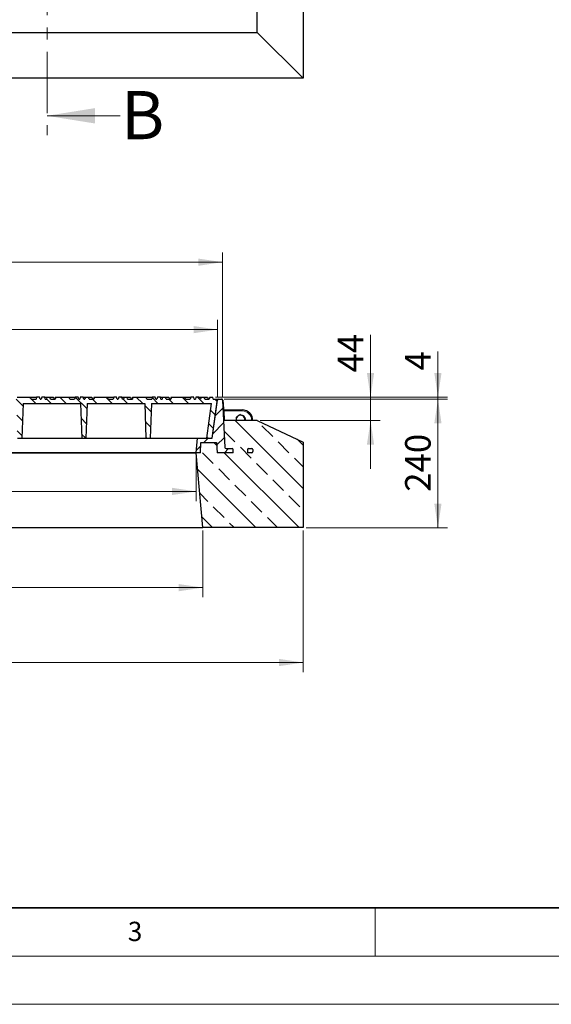
# Model space of a CAD drawing. Units: millimetres. Extents: x 0 to 420, y 0 to 297.
# Drawn here: x 128 to 183, y 0 to 102 of the extents above; entities that cross this region are included whole.
import ezdxf

# ---------------------------------------------------------------- set-up
doc = ezdxf.new("R2010")
doc.units = ezdxf.units.MM
doc.linetypes.add('CENTER', pattern=[10.16, 6.35, -1.27, 1.27, -1.27])
doc.styles.add('SLDTEXTSTYLE0', font='TXT', dxfattribs={"width": 0.605})
doc.dimstyles.new('SLDDIMSTYLE0', dxfattribs={"dimtxt": 2.568319, "dimasz": 2.5, "dimexe": 0, "dimexo": 0.0625, "dimgap": 0.64208, "dimtad": 1, "dimlfac": 18, "dimrnd": 1e-09, "dimzin": 12, "dimdsep": 46, "dimtxsty": 'SLDTEXTSTYLE0', "dimsah": 1, "dimcen": 0.09, "dimadec": 0, "dimazin": 3, "dimtfac": 1, "dimtdec": 3, "dimtofl": 0, "dimtmove": 0, "dimatfit": 3, "dimfxl": 0, "dimfrac": 2, "dimtolj": 1, "dimtzin": 12, "dimarcsym": 0})
doc.dimstyles.new('SLDDIMSTYLE1', dxfattribs={"dimtxt": 2.568319, "dimasz": 2.5, "dimexe": 0, "dimexo": 0.0625, "dimgap": 0.64208, "dimtad": 1, "dimlfac": 18, "dimrnd": 1e-09, "dimzin": 12, "dimdsep": 46, "dimtxsty": 'SLDTEXTSTYLE0', "dimsah": 1, "dimcen": 0.09, "dimadec": 0, "dimazin": 3, "dimtfac": 1, "dimtdec": 3, "dimtmove": 0, "dimatfit": 0, "dimfxl": 0, "dimfrac": 2, "dimtolj": 1, "dimtzin": 12, "dimarcsym": 0})
doc.dimstyles.new('SLDDIMSTYLE2', dxfattribs={"dimtxt": 2.568319, "dimasz": 2.5, "dimexe": 0, "dimexo": 0.0625, "dimgap": 0.64208, "dimtad": 1, "dimdec": 0, "dimlfac": 18, "dimrnd": 1e-09, "dimzin": 12, "dimdsep": 46, "dimtxsty": 'SLDTEXTSTYLE0', "dimsah": 1, "dimcen": 0.09, "dimadec": 0, "dimazin": 3, "dimtfac": 1, "dimtdec": 3, "dimtofl": 0, "dimtmove": 0, "dimatfit": 3, "dimfxl": 0, "dimfrac": 2, "dimtolj": 1, "dimtzin": 12, "dimarcsym": 0})
pattern_1 = [(45, (0, 0), (-0.79375, 0.79375), [])]

# ---------------------------------------------------------------- blocks, each defined once
blk = doc.blocks.new('_D_13')
at = {"color": 7, "linetype": 'Continuous', "lineweight": 0}
for p, q in [((93.67, 63.1), (93.67, 78.03)), ((149.12, 63.1), (149.12, 78.03)), ((93.67, 77.03), (149.12, 77.03))]:
    blk.add_line(p, q, dxfattribs=at)
at = {"color": 7, "linetype": 'Continuous', "lineweight": 18}
for points in [[(93.67, 77.03), (96.17, 76.65), (96.17, 77.4)], [(149.12, 77.03), (146.62, 77.4), (146.62, 76.65)]]:
    blk.add_solid(points, dxfattribs=at)
at = {"color": 7, "linetype": 'Continuous', "lineweight": 18, "insert": (118.46, 80.44), "char_height": 2.646, "attachment_point": 1, "rotation": 360, "style": 'SLDTEXTSTYLE0'}
blk.add_mtext('998', dxfattribs=at)
blk = doc.blocks.new('_D_16')
at = {"color": 7, "linetype": 'Continuous', "lineweight": 0}
for p, q in [((149.32, 62.8), (172.51, 62.8)), ((171.51, 49.47), (171.51, 62.8)), ((157.81, 49.47), (172.51, 49.47))]:
    blk.add_line(p, q, dxfattribs=at)
at = {"color": 7, "linetype": 'Continuous', "lineweight": 18}
for points in [[(171.51, 62.8), (171.13, 60.3), (171.88, 60.3)], [(171.51, 49.47), (171.88, 51.97), (171.13, 51.97)]]:
    blk.add_solid(points, dxfattribs=at)
at = {"color": 7, "linetype": 'Continuous', "lineweight": 18, "insert": (168.1, 53.2), "char_height": 2.646, "attachment_point": 1, "rotation": 90, "style": 'SLDTEXTSTYLE0'}
blk.add_mtext('240', dxfattribs=at)
blk = doc.blocks.new('_D_17')
at = {"color": 7, "linetype": 'Continuous', "lineweight": 0}
for p, q in [((164.51, 63.03), (164.51, 69.5)), ((148.41, 63.03), (165.51, 63.03)), ((164.51, 60.58), (164.51, 63.03)), ((153.04, 60.58), (165.51, 60.58)), ((164.51, 60.58), (164.51, 55.58))]:
    blk.add_line(p, q, dxfattribs=at)
at = {"color": 7, "linetype": 'Continuous', "lineweight": 18}
for points in [[(164.51, 63.03), (164.88, 65.53), (164.13, 65.53)], [(164.51, 60.58), (164.13, 58.08), (164.88, 58.08)]]:
    blk.add_solid(points, dxfattribs=at)
at = {"color": 7, "linetype": 'Continuous', "lineweight": 18, "insert": (161.1, 65.58), "char_height": 2.646, "attachment_point": 1, "rotation": 90, "style": 'SLDTEXTSTYLE0'}
blk.add_mtext('44', dxfattribs=at)
blk = doc.blocks.new('_D_18')
at = {"color": 7, "linetype": 'Continuous', "lineweight": 0}
for p, q in [((171.51, 63.03), (171.51, 67.75)), ((148.41, 63.03), (172.51, 63.03)), ((149.32, 62.8), (172.51, 62.8)), ((171.51, 62.8), (171.51, 63.03)), ((171.51, 62.8), (171.51, 57.8))]:
    blk.add_line(p, q, dxfattribs=at)
at = {"color": 7, "linetype": 'Continuous', "lineweight": 18}
for points in [[(171.51, 63.03), (171.88, 65.53), (171.13, 65.53)], [(171.51, 62.8), (171.13, 60.3), (171.88, 60.3)]]:
    blk.add_solid(points, dxfattribs=at)
at = {"color": 7, "linetype": 'Continuous', "lineweight": 18, "insert": (168.1, 65.79), "char_height": 2.65, "attachment_point": 1, "rotation": 90, "style": 'SLDTEXTSTYLE0'}
blk.add_mtext('4', dxfattribs=at)
blk = doc.blocks.new('_D_19')
at = {"color": 7, "linetype": 'Continuous', "lineweight": 0}
for p, q in [((96.4, 56.95), (96.4, 52.23)), ((146.4, 56.95), (146.4, 52.23)), ((96.4, 53.23), (146.4, 53.23))]:
    blk.add_line(p, q, dxfattribs=at)
at = {"color": 7, "linetype": 'Continuous', "lineweight": 18}
for points in [[(96.4, 53.23), (98.9, 52.86), (98.9, 53.61)], [(146.4, 53.23), (143.9, 53.61), (143.9, 52.86)]]:
    blk.add_solid(points, dxfattribs=at)
at = {"color": 7, "linetype": 'Continuous', "lineweight": 18, "insert": (118.46, 56.64), "char_height": 2.646, "attachment_point": 1, "rotation": 360, "style": 'SLDTEXTSTYLE0'}
blk.add_mtext('900', dxfattribs=at)
blk = doc.blocks.new('_D_20')
at = {"color": 7, "linetype": 'Continuous', "lineweight": 0}
for p, q in [((95.71, 49.17), (95.71, 42.25)), ((147.08, 49.17), (147.08, 42.25)), ((95.71, 43.25), (147.08, 43.25))]:
    blk.add_line(p, q, dxfattribs=at)
at = {"color": 7, "linetype": 'Continuous', "lineweight": 18}
for points in [[(95.71, 43.25), (98.21, 42.87), (98.21, 43.62)], [(147.08, 43.25), (144.58, 43.62), (144.58, 42.87)]]:
    blk.add_solid(points, dxfattribs=at)
at = {"color": 7, "linetype": 'Continuous', "lineweight": 18, "insert": (118.46, 46.66), "char_height": 2.646, "attachment_point": 1, "style": 'SLDTEXTSTYLE0'}
blk.add_mtext('925', dxfattribs=at)
blk = doc.blocks.new('_D_21')
at = {"color": 7, "linetype": 'Continuous', "lineweight": 0}
for p, q in [((85.28, 49.17), (85.28, 34.47)), ((157.51, 49.17), (157.51, 34.47)), ((85.28, 35.47), (157.51, 35.47))]:
    blk.add_line(p, q, dxfattribs=at)
at = {"color": 7, "linetype": 'Continuous', "lineweight": 18}
for points in [[(85.28, 35.47), (87.78, 35.1), (87.78, 35.85)], [(157.51, 35.47), (155.01, 35.85), (155.01, 35.1)]]:
    blk.add_solid(points, dxfattribs=at)
at = {"color": 7, "linetype": 'Continuous', "lineweight": 18, "insert": (117.48, 38.88), "char_height": 2.646, "attachment_point": 1, "style": 'SLDTEXTSTYLE0'}
blk.add_mtext('1300', dxfattribs=at)
blk = doc.blocks.new('_D_22')
at = {"color": 7, "linetype": 'Continuous', "lineweight": 0}
for p, q in [((94.17, 63.1), (94.17, 71.03)), ((148.62, 63.1), (148.62, 71.03)), ((148.62, 70.03), (94.17, 70.03))]:
    blk.add_line(p, q, dxfattribs=at)
at = {"color": 7, "linetype": 'Continuous', "lineweight": 18}
for points in [[(94.17, 70.03), (96.67, 69.65), (96.67, 70.4)], [(148.62, 70.03), (146.12, 70.4), (146.12, 69.65)]]:
    blk.add_solid(points, dxfattribs=at)
at = {"color": 7, "linetype": 'Continuous', "lineweight": 18, "insert": (118.46, 73.44), "char_height": 2.646, "attachment_point": 1, "style": 'SLDTEXTSTYLE0'}
blk.add_mtext('980', dxfattribs=at)

msp = doc.modelspace()

# ---------------------------------------------------------------- hatches: boundary and pattern name
at = {"linetype": 'Continuous', "lineweight": 18}
h = msp.add_hatch(dxfattribs=at)
h.set_pattern_fill('DIN 201 grey cast iron', scale=0.25, angle=90, style=0, pattern_type=2)
h.set_pattern_definition([(135, (0, 0), (-0.79375, -0.79375), [])])
h.paths.add_polyline_path([(127.75877, 62.8048), (127.25721, 62.8048), (127.19767, 63.02702), (126.89064, 63.02702), (126.8311, 62.8048), (126.71999, 62.8048), (126.66044, 63.02702), (126.35342, 63.02702), (126.29388, 62.8048), (126.18277, 62.8048), (126.12322, 63.02702), (125.8162, 63.02702), (125.75666, 62.8048), (125.25454, 62.8048), (125.195, 63.02702), (123.81409, 63.02702), (123.75454, 62.8048), (123.25299, 62.8048), (123.19344, 63.02702), (122.88642, 63.02702), (122.82688, 62.8048), (122.71577, 62.8048), (122.65622, 63.02702), (122.3492, 63.02702), (122.28966, 62.8048), (122.17854, 62.8048), (122.119, 63.02702), (121.81198, 63.02702), (121.75243, 62.8048), (121.25032, 62.8048), (121.19078, 63.02702), (119.80987, 63.02702), (119.75032, 62.8048), (119.24877, 62.8048), (119.18922, 63.02702), (118.8822, 63.02702), (118.82266, 62.8048), (118.71154, 62.8048), (118.652, 63.02702), (118.34498, 63.02702), (118.28543, 62.8048), (118.17432, 62.8048), (118.11478, 63.02702), (117.80776, 63.02702), (117.74821, 62.8048), (117.2461, 62.8048), (117.18656, 63.02702), (115.80564, 63.02702), (115.7461, 62.8048), (115.24454, 62.8048), (115.185, 63.02702), (114.87798, 63.02702), (114.81843, 62.8048), (114.70732, 62.8048), (114.64778, 63.02702), (114.34076, 63.02702), (114.28121, 62.8048), (114.1701, 62.8048), (114.11056, 63.02702), (113.80353, 63.02702), (113.74399, 62.8048), (113.24188, 62.8048), (113.18233, 63.02702), (111.80142, 63.02702), (111.74188, 62.8048), (111.24032, 62.8048), (111.18078, 63.02702), (110.87376, 63.02702), (110.81421, 62.8048), (110.7031, 62.8048), (110.64356, 63.02702), (110.33653, 63.02702), (110.27699, 62.8048), (110.16588, 62.8048), (110.10633, 63.02702), (109.79931, 63.02702), (109.73977, 62.8048), (109.23766, 62.8048), (109.17811, 63.02702), (107.7972, 63.02702), (107.73766, 62.8048), (107.2361, 62.8048), (107.17656, 63.02702), (106.86953, 63.02702), (106.80999, 62.8048), (106.69888, 62.8048), (106.63933, 63.02702), (106.33231, 63.02702), (106.27277, 62.8048), (106.16166, 62.8048), (106.10211, 63.02702), (105.79509, 63.02702), (105.73554, 62.8048), (105.23343, 62.8048), (105.17389, 63.02702), (103.79298, 63.02702), (103.73343, 62.8048), (103.23188, 62.8048), (103.17233, 63.02702), (102.86531, 63.02702), (102.80577, 62.8048), (102.69466, 62.8048), (102.63511, 63.02702), (102.32809, 63.02702), (102.26854, 62.8048), (102.15743, 62.8048), (102.09789, 63.02702), (101.79087, 63.02702), (101.73132, 62.8048), (101.22921, 62.8048), (101.16967, 63.02702), (99.78876, 63.02702), (99.72921, 62.8048), (99.22766, 62.8048), (99.16811, 63.02702), (98.86109, 63.02702), (98.80154, 62.8048), (98.69043, 62.8048), (98.63089, 63.02702), (98.32387, 63.02702), (98.26432, 62.8048), (98.15321, 62.8048), (98.09367, 63.02702), (97.78664, 63.02702), (97.7271, 62.8048), (97.22499, 62.8048), (97.16544, 63.02702), (95.78453, 63.02702), (95.72499, 62.8048), (95.04388, 62.8048), (94.98433, 63.02702), (94.67731, 63.02702), (94.61777, 62.8048), (94.17332, 62.8048), (94.74329, 58.74925), (95.29885, 58.74925), (94.79134, 62.36036), (101.04722, 62.36036), (101.17332, 58.74925), (101.61777, 58.74925), (101.74387, 62.36036), (107.71389, 62.36036), (107.83999, 58.74925), (108.28443, 58.74925), (108.41054, 62.36036), (114.38055, 62.36036), (114.50666, 58.74925), (114.9511, 58.74925), (115.0772, 62.36036), (121.04722, 62.36036), (121.17332, 58.74925), (121.61777, 58.74925), (121.74387, 62.36036), (127.71389, 62.36036), (127.83999, 58.74925), (128.28443, 58.74925), (128.41054, 62.36036), (134.38055, 62.36036), (134.50666, 58.74925), (134.9511, 58.74925), (135.0772, 62.36036), (141.04722, 62.36036), (141.17332, 58.74925), (141.61777, 58.74925), (141.74387, 62.36036), (147.99975, 62.36036), (147.49224, 58.74925), (148.0478, 58.74925), (148.61777, 62.8048), (148.17332, 62.8048), (148.11378, 63.02702), (147.80676, 63.02702), (147.74721, 62.8048), (147.27832, 62.8048), (147.21878, 63.02702), (146.91176, 63.02702), (146.85221, 62.8048), (146.7411, 62.8048), (146.68156, 63.02702), (146.37453, 63.02702), (146.31499, 62.8048), (146.20388, 62.8048), (146.14433, 63.02702), (145.83731, 63.02702), (145.77777, 62.8048), (145.27566, 62.8048), (145.21611, 63.02702), (143.8352, 63.02702), (143.77566, 62.8048), (143.2741, 62.8048), (143.21456, 63.02702), (142.90753, 63.02702), (142.84799, 62.8048), (142.73688, 62.8048), (142.67733, 63.02702), (142.37031, 63.02702), (142.31077, 62.8048), (142.19966, 62.8048), (142.14011, 63.02702), (141.83309, 63.02702), (141.77354, 62.8048), (141.27143, 62.8048), (141.21189, 63.02702), (139.83098, 63.02702), (139.77143, 62.8048), (139.26988, 62.8048), (139.21033, 63.02702), (138.90331, 63.02702), (138.84377, 62.8048), (138.73266, 62.8048), (138.67311, 63.02702), (138.36609, 63.02702), (138.30654, 62.8048), (138.19543, 62.8048), (138.13589, 63.02702), (137.82887, 63.02702), (137.76932, 62.8048), (137.26721, 62.8048), (137.20767, 63.02702), (135.82676, 63.02702), (135.76721, 62.8048), (135.26566, 62.8048), (135.20611, 63.02702), (134.89909, 63.02702), (134.83954, 62.8048), (134.72843, 62.8048), (134.66889, 63.02702), (134.36187, 63.02702), (134.30232, 62.8048), (134.19121, 62.8048), (134.13167, 63.02702), (133.82464, 63.02702), (133.7651, 62.8048), (133.26299, 62.8048), (133.20344, 63.02702), (131.82253, 63.02702), (131.76299, 62.8048), (131.26143, 62.8048), (131.20189, 63.02702), (130.89487, 63.02702), (130.83532, 62.8048), (130.72421, 62.8048), (130.66467, 63.02702), (130.35764, 63.02702), (130.2981, 62.8048), (130.18699, 62.8048), (130.12744, 63.02702), (129.82042, 63.02702), (129.76088, 62.8048), (129.25877, 62.8048), (129.19922, 63.02702), (127.81831, 63.02702)], flags=0)
h = msp.add_hatch(dxfattribs=at)
h.set_pattern_fill('DIN 201 grey cast iron', scale=0.25, style=0, pattern_type=2)
h.set_pattern_definition(pattern_1)
edge = h.paths.add_edge_path(flags=0)
edge.add_line((148.051, 58.74925), (146.52698, 58.74925))
edge.add_line((146.52698, 58.74925), (146.39574, 57.24925))
edge.add_line((146.39574, 57.24925), (146.84019, 57.24925))
edge.add_line((146.84019, 57.24925), (146.89551, 58.3048))
edge.add_line((146.89551, 58.3048), (148.50709, 58.3048))
edge.add_line((148.50709, 58.3048), (148.56241, 57.24925))
edge.add_line((148.56241, 57.24925), (150.22908, 57.24925))
edge.add_line((150.22908, 57.24925), (150.22908, 57.58258))
edge.add_arc((150.11797, 57.58258), 0.11111, 0, 90)
edge.add_line((150.11797, 57.69369), (149.49427, 57.69369))
edge.add_arc((149.49427, 57.8048), 0.11111, 183, 270, ccw=False)
edge.add_line((149.38331, 57.79899), (149.12649, 62.69951))
edge.add_arc((149.01553, 62.69369), 0.11111, 3, 90)
edge.add_line((149.01553, 62.8048), (148.71756, 62.8048))
edge.add_arc((148.71756, 62.69369), 0.11111, 90, 172)
edge.add_line((148.60753, 62.70916), (148.051, 58.74925))
h = msp.add_hatch(dxfattribs=at)
h.set_pattern_fill('ANSI33', scale=0.5, angle=90, style=0)
edge = h.paths.add_edge_path(flags=0)
edge.add_line((150.22908, 57.58258), (150.22908, 57.24925))
edge.add_line((150.22908, 57.24925), (148.56241, 57.24925))
edge.add_line((148.56241, 57.24925), (148.50709, 58.3048))
edge.add_line((148.50709, 58.3048), (146.89551, 58.3048))
edge.add_line((146.89551, 58.3048), (146.84019, 57.24925))
edge.add_line((146.84019, 57.24925), (146.39875, 57.24925))
edge.add_line((146.39875, 57.24925), (147.07922, 49.47147))
edge.add_line((147.07922, 49.47147), (157.50685, 49.47147))
edge.add_line((157.50685, 49.47147), (157.50685, 58.36036))
edge.add_line((157.50685, 58.36036), (152.74128, 60.58258))
edge.add_line((152.74128, 60.58258), (149.23743, 60.58258))
edge.add_line((149.23743, 60.58258), (149.38331, 57.79899))
edge.add_arc((149.49427, 57.8048), 0.11111, 183, 270)
edge.add_line((149.49427, 57.69369), (150.11797, 57.69369))
edge.add_arc((150.11797, 57.58258), 0.11111, 0, 90, ccw=False)
edge = h.paths.add_edge_path(flags=0)
edge.add_arc((152.17352, 57.58258), 0.11111, 0, 90, ccw=False)
edge.add_line((152.28463, 57.58258), (152.28463, 57.36036))
edge.add_arc((152.17352, 57.36036), 0.11111, -90, 0, ccw=False)
edge.add_line((152.17352, 57.24925), (151.72908, 57.24925))
edge.add_line((151.72908, 57.24925), (151.72908, 57.58258))
edge.add_arc((151.84019, 57.58258), 0.11111, 90, 180, ccw=False)
edge.add_line((151.84019, 57.69369), (152.17352, 57.69369))
h = msp.add_hatch(dxfattribs=at)
h.set_pattern_fill('DIN 201 grey cast iron', scale=0.25, style=0, pattern_type=2)
h.set_pattern_definition(pattern_1)
edge = h.paths.add_edge_path(flags=0)
edge.add_line((152.28463, 57.36036), (152.28463, 57.58258))
edge.add_arc((152.17352, 57.58258), 0.11111, 0, 90)
edge.add_line((152.17352, 57.69369), (151.84019, 57.69369))
edge.add_arc((151.84019, 57.58258), 0.11111, 90, 180)
edge.add_line((151.72908, 57.58258), (151.72908, 57.24925))
edge.add_line((151.72908, 57.24925), (152.17352, 57.24925))
edge.add_arc((152.17352, 57.36036), 0.11111, 270, 360)

# ---------------------------------------------------------------- linework, layer by layer
at = {"color": 7, "linetype": 'CENTER', "lineweight": 18}
msp.add_line((130.90143, 281.73818), (130.90143, 90.21899), dxfattribs=at)
at = {"color": 7, "linetype": 'Continuous', "lineweight": 25}
for p, q in [((157.50685, 276.11241), (157.50685, 96.11241)), ((152.74128, 100.87798), (152.74128, 271.34684)), ((90.0502, 100.87798), (152.74128, 100.87798)), ((152.74128, 100.87798), (157.50685, 96.11241)), ((157.50685, 96.11241), (85.28463, 96.11241)), ((127.81831, 63.02702), (129.19922, 63.02702)), ((128.41054, 62.36036), (128.28443, 58.74925)), ((128.41054, 62.36036), (134.38055, 62.36036)), ((129.25877, 62.8048), (129.19922, 63.02702)), ((129.19922, 63.02702), (129.82042, 63.02702)), ((129.25877, 62.8048), (129.76088, 62.8048)), ((129.82042, 63.02702), (129.76088, 62.8048)), ((130.12744, 63.02702), (129.82042, 63.02702)), ((130.18699, 62.8048), (130.12744, 63.02702)), ((130.18699, 62.8048), (130.2981, 62.8048)), ((130.35764, 63.02702), (130.2981, 62.8048)), ((130.66467, 63.02702), (130.35764, 63.02702)), ((130.72421, 62.8048), (130.66467, 63.02702)), ((130.70054, 62.97147), (130.67955, 62.97147)), ((130.71542, 63.02702), (130.69004, 62.93231)), ((130.71542, 63.02702), (130.89487, 63.02702)), ((130.72421, 62.8048), (130.83532, 62.8048)), ((130.89487, 63.02702), (130.83532, 62.8048)), ((130.89487, 63.02702), (131.20189, 63.02702)), ((131.26143, 62.8048), (131.20189, 63.02702)), ((131.23776, 62.97147), (131.21677, 62.97147)), ((131.25264, 63.02702), (131.22727, 62.93231)), ((131.25264, 63.02702), (131.55967, 63.02702)), ((131.26143, 62.8048), (131.76299, 62.8048)), ((131.55967, 63.02702), (131.61921, 62.8048)), ((131.78987, 63.02702), (131.73032, 62.8048)), ((131.82253, 63.02702), (131.76299, 62.8048)), ((131.78987, 63.02702), (131.82253, 63.02702)), ((131.82253, 63.02702), (133.20344, 63.02702)), ((133.26299, 62.8048), (133.20344, 63.02702)), ((133.20344, 63.02702), (133.82464, 63.02702)), ((133.26299, 62.8048), (133.7651, 62.8048)), ((133.82464, 63.02702), (133.7651, 62.8048)), ((134.13167, 63.02702), (133.82464, 63.02702)), ((134.19121, 62.8048), (134.13167, 63.02702)), ((134.19121, 62.8048), (134.30232, 62.8048)), ((134.36187, 63.02702), (134.30232, 62.8048)), ((134.66889, 63.02702), (134.36187, 63.02702)), ((134.38055, 62.36036), (134.50666, 58.74925)), ((134.72843, 62.8048), (134.66889, 63.02702)), ((134.71964, 63.02702), (134.69427, 62.93231)), ((134.71964, 63.02702), (134.89909, 63.02702)), ((134.72843, 62.8048), (134.83954, 62.8048)), ((134.89909, 63.02702), (134.83954, 62.8048)), ((134.89909, 63.02702), (135.20611, 63.02702)), ((135.0772, 62.36036), (134.9511, 58.74925)), ((135.0772, 62.36036), (141.04722, 62.36036)), ((135.26566, 62.8048), (135.20611, 63.02702)), ((135.25687, 63.02702), (135.23149, 62.93231)), ((135.25687, 63.02702), (135.56389, 63.02702)), ((135.26566, 62.8048), (135.76721, 62.8048)), ((135.56389, 63.02702), (135.62343, 62.8048)), ((135.79409, 63.02702), (135.73454, 62.8048)), ((135.82676, 63.02702), (135.76721, 62.8048)), ((135.79409, 63.02702), (135.82676, 63.02702)), ((135.82676, 63.02702), (137.20767, 63.02702)), ((137.26721, 62.8048), (137.20767, 63.02702)), ((137.20767, 63.02702), (137.82887, 63.02702)), ((137.26721, 62.8048), (137.76932, 62.8048)), ((137.82887, 63.02702), (137.76932, 62.8048)), ((138.13589, 63.02702), (137.82887, 63.02702)), ((138.19543, 62.8048), (138.13589, 63.02702)), ((138.19543, 62.8048), (138.30654, 62.8048)), ((138.36609, 63.02702), (138.30654, 62.8048)), ((138.67311, 63.02702), (138.36609, 63.02702)), ((138.73266, 62.8048), (138.67311, 63.02702)), ((138.72387, 63.02702), (138.69849, 62.93231)), ((138.72387, 63.02702), (138.90331, 63.02702)), ((138.73266, 62.8048), (138.84377, 62.8048)), ((138.90331, 63.02702), (138.84377, 62.8048)), ((138.90331, 63.02702), (139.21033, 63.02702)), ((139.26988, 62.8048), (139.21033, 63.02702)), ((139.26109, 63.02702), (139.23571, 62.93231)), ((139.26109, 63.02702), (139.56811, 63.02702)), ((139.26988, 62.8048), (139.77143, 62.8048)), ((139.56811, 63.02702), (139.62766, 62.8048)), ((139.79831, 63.02702), (139.73877, 62.8048)), ((139.83098, 63.02702), (139.77143, 62.8048)), ((139.79831, 63.02702), (139.83098, 63.02702)), ((139.83098, 63.02702), (141.21189, 63.02702)), ((141.04722, 62.36036), (141.17332, 58.74925)), ((141.27143, 62.8048), (141.21189, 63.02702)), ((141.21189, 63.02702), (141.83309, 63.02702)), ((141.27143, 62.8048), (141.77354, 62.8048)), ((141.74387, 62.36036), (141.61777, 58.74925)), ((141.74387, 62.36036), (147.99975, 62.36036)), ((141.83309, 63.02702), (141.77354, 62.8048)), ((142.14011, 63.02702), (141.83309, 63.02702)), ((142.19966, 62.8048), (142.14011, 63.02702)), ((142.19966, 62.8048), (142.31077, 62.8048)), ((142.37031, 63.02702), (142.31077, 62.8048)), ((142.67733, 63.02702), (142.37031, 63.02702)), ((142.73688, 62.8048), (142.67733, 63.02702)), ((142.72809, 63.02702), (142.70271, 62.93231)), ((142.72809, 63.02702), (142.90753, 63.02702)), ((142.73688, 62.8048), (142.84799, 62.8048)), ((142.90753, 63.02702), (142.84799, 62.8048)), ((142.90753, 63.02702), (143.21456, 63.02702)), ((143.2741, 62.8048), (143.21456, 63.02702)), ((143.26531, 63.02702), (143.23993, 62.93231)), ((143.26531, 63.02702), (143.57233, 63.02702)), ((143.2741, 62.8048), (143.77566, 62.8048)), ((143.57233, 63.02702), (143.63188, 62.8048)), ((143.80253, 63.02702), (143.74299, 62.8048)), ((143.8352, 63.02702), (143.77566, 62.8048)), ((143.80253, 63.02702), (143.8352, 63.02702)), ((143.8352, 63.02702), (145.21611, 63.02702)), ((145.27566, 62.8048), (145.21611, 63.02702)), ((145.21611, 63.02702), (145.83731, 63.02702)), ((145.27566, 62.8048), (145.77777, 62.8048)), ((145.83731, 63.02702), (145.77777, 62.8048)), ((146.14433, 63.02702), (145.83731, 63.02702)), ((146.20388, 62.8048), (146.14433, 63.02702)), ((146.20388, 62.8048), (146.31499, 62.8048)), ((146.37453, 63.02702), (146.31499, 62.8048)), ((146.68156, 63.02702), (146.37453, 63.02702)), ((146.7411, 62.8048), (146.68156, 63.02702)), ((146.73231, 63.02702), (146.70693, 62.93231)), ((146.73231, 63.02702), (146.91176, 63.02702)), ((146.7411, 62.8048), (146.85221, 62.8048)), ((146.91176, 63.02702), (146.85221, 62.8048)), ((146.91176, 63.02702), (147.21878, 63.02702)), ((147.27832, 62.8048), (147.21878, 63.02702)), ((147.26953, 63.02702), (147.24416, 62.93231)), ((147.26953, 63.02702), (147.57656, 63.02702)), ((147.27832, 62.8048), (147.74721, 62.8048)), ((147.49224, 58.74925), (147.99975, 62.36036)), ((147.57656, 63.02702), (147.6361, 62.8048)), ((147.80676, 63.02702), (147.74721, 62.8048)), ((147.80676, 63.02702), (148.11378, 63.02702)), ((148.0478, 58.74925), (148.61777, 62.8048)), ((148.051, 58.74925), (148.60753, 62.70916)), ((148.17332, 62.8048), (148.11378, 63.02702)), ((148.17332, 62.8048), (148.61777, 62.8048)), ((148.61777, 62.8048), (148.71756, 62.8048)), ((148.71756, 62.8048), (149.01553, 62.8048)), ((149.01553, 62.8048), (149.06808, 62.8048)), ((149.12649, 62.69951), (149.38331, 57.79899)), ((149.17904, 62.69951), (149.22623, 61.79899)), ((149.28464, 61.69369), (151.17352, 61.69369)), ((149.23743, 60.58258), (149.38331, 57.79899)), ((152.74128, 60.58258), (149.23743, 60.58258)), ((150.57652, 60.58258), (150.56627, 60.63528)), ((151.4513, 60.82099), (151.4513, 60.76148)), ((152.74128, 60.58258), (157.50685, 58.36036)), ((127.83999, 58.74925), (128.28443, 58.74925)), ((128.28443, 58.74925), (134.50666, 58.74925)), ((134.50666, 58.74925), (134.9511, 58.74925)), ((134.9511, 58.74925), (141.17332, 58.74925)), ((141.17332, 58.74925), (141.61777, 58.74925)), ((141.61777, 58.74925), (146.52698, 58.74925)), ((146.39574, 57.24925), (146.52698, 58.74925)), ((146.52698, 58.74925), (148.051, 58.74925)), ((146.84019, 57.24925), (146.89551, 58.3048)), ((146.89551, 58.3048), (148.50709, 58.3048)), ((147.49224, 58.74925), (148.0478, 58.74925)), ((148.50709, 58.3048), (148.56241, 57.24925)), ((157.50685, 58.36036), (157.50685, 49.47147)), ((146.39574, 57.24925), (96.39574, 57.24925)), ((121.31241, 57.24925), (146.39574, 57.24925)), ((146.84019, 57.24925), (146.39574, 57.24925)), ((146.84019, 57.24925), (146.39875, 57.24925)), ((147.07922, 49.47147), (146.39875, 57.24925)), ((150.22908, 57.24925), (148.56241, 57.24925)), ((149.49427, 57.69369), (150.11797, 57.69369)), ((150.22908, 57.24925), (150.22908, 57.58258)), ((151.72908, 57.58258), (151.72908, 57.24925)), ((152.17352, 57.24925), (151.72908, 57.24925)), ((151.84019, 57.69369), (152.17352, 57.69369)), ((152.28463, 57.58258), (152.28463, 57.36036)), ((121.31241, 49.47147), (147.07922, 49.47147)), ((157.50685, 49.47147), (147.07922, 49.47147))]:
    msp.add_line(p, q, dxfattribs=at)
at = {"color": 7, "linetype": 'Continuous', "lineweight": 18}
for p, q in [((138.50143, 92.21899), (130.90143, 92.21899)), ((165, 10), (165, 5)), ((15, 5), (415, 5)), ((0, 0), (420, 0))]:
    msp.add_line(p, q, dxfattribs=at)
at = {"color": 8, "linetype": 'Continuous', "lineweight": 18}
for p, q in [((148.60318, 62.67823), (148.59998, 62.67823)), ((149.06808, 62.79159), (149.06808, 62.8048)), ((149.18533, 61.57677), (149.29629, 61.58258)), ((149.28464, 61.69369), (149.29629, 61.58258)), ((149.29629, 61.58258), (149.3487, 60.58258)), ((151.17352, 61.58258), (149.29629, 61.58258)), ((151.17352, 61.69369), (151.17352, 61.58258))]:
    msp.add_line(p, q, dxfattribs=at)
at = {"color": 7, "linetype": 'Continuous', "lineweight": 0}
for p, q in [((149.0322, 62.8048), (149.17653, 62.8048)), ((149.12562, 62.71615), (149.11806, 62.86028))]:
    msp.add_line(p, q, dxfattribs=at)
at = {"color": 7, "linetype": 'Continuous', "lineweight": 35}
msp.add_line((20, 10), (415, 10), dxfattribs=at)
at = {"color": 7, "linetype": 'Continuous', "lineweight": 25}
for centre, radius, start, end in [((148.71756, 62.69369), 0.11111, 90, 172), ((149.01553, 62.69369), 0.11111, 3, 90), ((149.06808, 62.69369), 0.11111, 3, 90), ((149.28464, 61.8048), 0.11111, 183, 270), ((149.33719, 61.8048), 0.11111, 183, 270), ((151.17352, 60.58258), 1.11111, 0, 90), ((151.00685, 60.69369), 0.44444, 127.5517192, 187.5517192), ((151.00685, 60.69369), 0.44444, 67.5517192, 127.5517192), ((151.00685, 60.69369), 0.44444, 7.5517192, 67.5517192), ((151.00685, 60.69369), 0.44444, 345.5224832, 7.5517192), ((151.17352, 60.69369), 0.30556, 345.4103809, 30.1707641), ((149.49427, 57.8048), 0.11111, 183, 270), ((150.11797, 57.58258), 0.11111, 0, 90), ((151.84019, 57.58258), 0.11111, 90, 180), ((152.17352, 57.58258), 0.11111, 0, 90), ((152.17352, 57.36036), 0.11111, 270, 0)]:
    msp.add_arc(centre, radius, start, end, dxfattribs=at)
at = {"color": 8, "linetype": 'Continuous', "lineweight": 18}
for centre, radius, start, end in [((149.12572, 62.78121), 0.09756, 270.9399733, 303.1284917), ((149.17357, 61.87941), 0.09613, 271.231299, 303.2206183), ((151.17352, 60.58258), 1, 0, 90), ((151.17352, 60.69369), 0.36111, 342.0797869, 46.1630389)]:
    msp.add_arc(centre, radius, start, end, dxfattribs=at)
at = {"color": 7, "linetype": 'Continuous', "lineweight": 25}
for points, knots in [([(150.73598, 61.04605), (150.73115, 61.04234), (150.69464, 61.01427), (150.62579, 60.96134), (150.56381, 60.9137), (150.53254, 60.88966)], [0, 0, 0, 0, 0.070085768, 0.530782234, 1, 1, 1, 1]), ([(150.53254, 60.88966), (150.53802, 60.84834), (150.54907, 60.76496), (150.5605, 60.67877), (150.56627, 60.63528)], [0, 0, 0, 0, 0.495457963, 1, 1, 1, 1]), ([(150.56627, 60.63528), (150.56707, 60.62925), (150.5694, 60.61161), (150.57172, 60.5941), (150.57325, 60.58258)], [0, 0, 0, 0, 0.3421343568, 1, 1, 1, 1]), ([(150.93941, 61.20244), (150.90637, 61.17704), (150.83969, 61.12578), (150.77076, 61.07279), (150.73598, 61.04605)], [0, 0, 0, 0, 0.495457963, 1, 1, 1, 1]), ([(151.17657, 61.10446), (151.15937, 61.11156), (151.07913, 61.14471), (151.00088, 61.17704), (150.93941, 61.20244)], [0, 0, 0, 0, 0.214377504, 1, 1, 1, 1]), ([(151.41372, 61.00648), (151.39916, 61.01249), (151.32198, 61.04438), (151.2417, 61.07755), (151.17657, 61.10446)], [0, 0, 0, 0, 0.1886964523, 1, 1, 1, 1]), ([(151.44744, 60.7521), (151.44665, 60.75813), (151.44059, 60.80379), (151.42918, 60.88988), (151.41891, 60.96737), (151.41372, 61.00648)], [0, 0, 0, 0, 0.070085768, 0.530782234, 1, 1, 1, 1]), ([(151.46992, 60.58258), (151.46817, 60.5958), (151.46082, 60.65121), (151.45323, 60.70849), (151.44744, 60.7521)], [0, 0, 0, 0, 0.23860631, 1, 1, 1, 1])]:
    msp.add_open_spline(points, degree=3, knots=knots, dxfattribs=at)
at = {"color": 7, "linetype": 'Continuous', "lineweight": 18}
msp.add_solid([(130.90143, 92.21899), (135.90143, 91.41899), (135.90143, 93.01899)], dxfattribs=at)

# ---------------------------------------------------------------- texts
at = {"color": 7, "linetype": 'Continuous', "insert": (138.59918, 94.79074), "char_height": 5, "attachment_point": 1, "style": 'SLDTEXTSTYLE0'}
msp.add_mtext('B', dxfattribs=at)
at = {"color": 7, "linetype": 'Continuous', "lineweight": 18, "insert": (140.04534, 8.56472), "char_height": 2, "attachment_point": 2, "style": 'SLDTEXTSTYLE0'}
msp.add_mtext('3', dxfattribs=at)

# ---------------------------------------------------------------- dimensions: what is measured, and where the dimension line sits
at = {"color": 7, "linetype": 'Continuous', "lineweight": 18}
for base, p1, p2, angle, dimstyle, picture, middle in [((149.12097, 77.02702), (93.67052, 62.8048), (149.12097, 62.8048), 360, 'SLDDIMSTYLE2', '_D_13', (121.39574, 77.02702)), ((164.50685, 63.02702), (152.74128, 60.58258), (148.11378, 63.02702), 90, 'SLDDIMSTYLE1', '_D_17', (164.50685, 67.54278)), ((171.50685, 63.02702), (149.01553, 62.8048), (148.11378, 63.02702), 90, 'SLDDIMSTYLE1', '_D_18', (171.50685, 66.76705)), ((171.50685, 62.8048), (157.50685, 49.47147), (149.01553, 62.8048), 90, 'SLDDIMSTYLE0', '_D_16', (171.50685, 56.13814)), ((146.39574, 53.234), (96.39574, 57.24925), (146.39574, 57.24925), 360, 'SLDDIMSTYLE0', '_D_19', (121.39574, 53.234))]:
    dim = msp.add_linear_dim(base=base, p1=p1, p2=p2, angle=angle, dimstyle=dimstyle, dxfattribs=at)
    dim.commit()
    dim.dimension.update_dxf_attribs({"geometry": picture, "text_midpoint": middle, "dimtype": 160})
for base, p1, p2, dimstyle, picture, middle in [((94.17332, 70.02702), (148.61777, 62.8048), (94.17332, 62.8048), 'SLDDIMSTYLE0', '_D_22', (121.39554, 70.02702)), ((157.50685, 35.47147), (85.28463, 49.47147), (157.50685, 49.47147), 'SLDDIMSTYLE0', '_D_21', (121.39574, 35.47147)), ((147.07922, 43.24925), (95.71227, 49.47147), (147.07922, 49.47147), 'SLDDIMSTYLE2', '_D_20', (121.39574, 43.24925))]:
    dim = msp.add_linear_dim(base=base, p1=p1, p2=p2, dimstyle=dimstyle, dxfattribs=at)
    dim.commit()
    dim.dimension.update_dxf_attribs({"geometry": picture, "text_midpoint": middle, "dimtype": 160})

doc.saveas('drawing.dxf')
